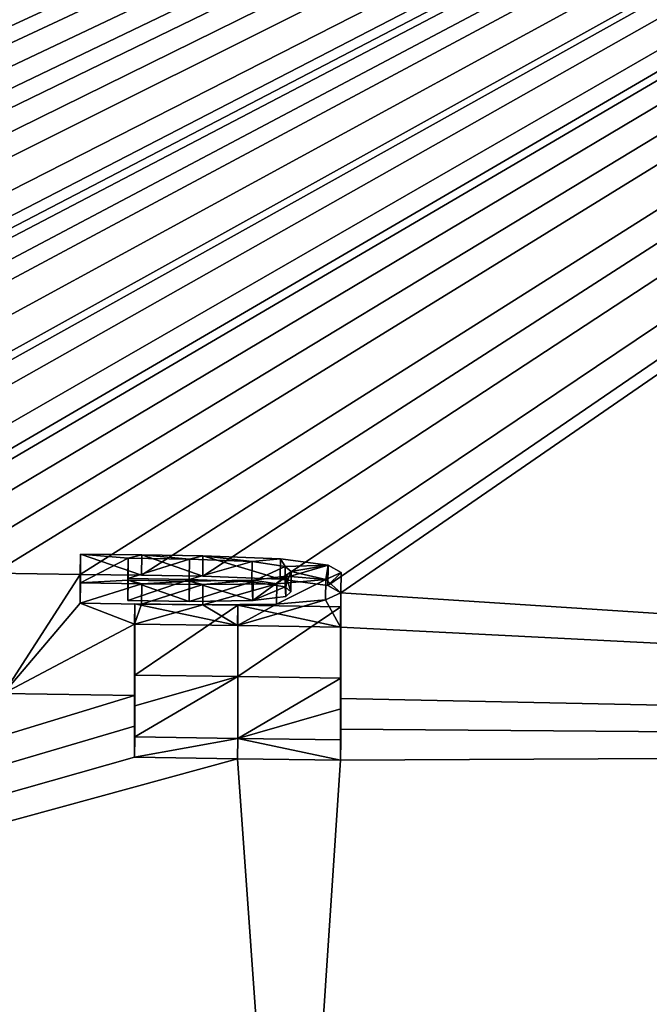
# Model space of a CAD drawing. Units: millimetres. Extents: x -25 to 25, y 0 to 159.
# Drawn here: x 7 to 8, y 152 to 155 of the extents above; entities that cross this region are included whole.
import ezdxf

# ---------------------------------------------------------------- set-up
doc = ezdxf.new("R2010")
doc.units = ezdxf.units.MM
doc.header["$LTSCALE"] = 65.185185
for name, color, linetype in [('556', 7, 'CONTINUOUS'), ('557', 7, 'CONTINUOUS'), ('567', 7, 'CONTINUOUS'), ('592', 7, 'CONTINUOUS'), ('593', 7, 'CONTINUOUS'), ('594', 7, 'CONTINUOUS'), ('595', 7, 'CONTINUOUS'), ('596', 7, 'CONTINUOUS'), ('597', 7, 'CONTINUOUS'), ('681', 7, 'CONTINUOUS'), ('682', 7, 'CONTINUOUS'), ('683', 7, 'CONTINUOUS'), ('684', 7, 'CONTINUOUS'), ('685', 7, 'CONTINUOUS'), ('686', 7, 'CONTINUOUS'), ('687', 7, 'CONTINUOUS'), ('688', 7, 'CONTINUOUS'), ('706', 7, 'CONTINUOUS'), ('707', 7, 'CONTINUOUS')]:
    doc.layers.add(name, color=color, linetype=linetype)

msp = doc.modelspace()

# ---------------------------------------------------------------- linework, layer by layer
at = {"layer": '556', "color": 7, "linetype": 'Continuous'}
for points in [[(15.2508, 158.8178, 66.0129), (0.4358, 153.7028, 4.8807), (0.4, 154.5356, 14.4), (15.2508, 158.8178, 66.0129)], [(0.4, 154.9468, 19.1), (15.2508, 158.8178, 66.0129), (0.4, 154.5356, 14.4), (0.4, 154.9468, 19.1)], [(0.4358, 153.7028, 4.8807), (15.2508, 158.8178, 66.0129), (0.6054, 153.6852, 4.6815), (0.4358, 153.7028, 4.8807)], [(0.6054, 153.6852, 4.6815), (15.2508, 158.8178, 66.0129), (0.7302, 153.6666, 4.4716), (0.6054, 153.6852, 4.6815)], [(0.7302, 153.6666, 4.4716), (15.2508, 158.8178, 66.0129), (0.8081, 153.6474, 4.2534), (0.7302, 153.6666, 4.4716)], [(0.8081, 153.6474, 4.2534), (15.2508, 158.8178, 66.0129), (0.8313, 153.6285, 4.037), (0.8081, 153.6474, 4.2534)], [(0.8313, 153.6285, 4.037), (15.2508, 158.8178, 66.0129), (1.32, 153.568, 3.358), (0.8313, 153.6285, 4.037)], [(1.32, 153.568, 3.358), (15.2508, 158.8178, 66.0129), (1.5263, 153.5695, 3.3824), (1.32, 153.568, 3.358)], [(1.5263, 153.5695, 3.3824), (15.2508, 158.8178, 66.0129), (1.7019, 153.5661, 3.3501), (1.5263, 153.5695, 3.3824)], [(1.7019, 153.5661, 3.3501), (15.2508, 158.8178, 66.0129), (1.8199, 153.5566, 3.2462), (1.7019, 153.5661, 3.3501)], [(1.8199, 153.5566, 3.2462), (15.2508, 158.8178, 66.0129), (1.8441, 153.5441, 3.1044), (1.8199, 153.5566, 3.2462)], [(15.2508, 158.8178, 66.0129), (1.969, 153.5049, 2.661), (1.8441, 153.5441, 3.1044), (15.2508, 158.8178, 66.0129)], [(1.969, 153.5049, 2.661), (15.2508, 158.8178, 66.0129), (2.209, 153.5658, 3.369), (1.969, 153.5049, 2.661)], [(2.209, 153.5658, 3.369), (15.2508, 158.8178, 66.0129), (2.325, 153.5653, 3.369), (2.209, 153.5658, 3.369)], [(2.325, 153.5653, 3.369), (15.2508, 158.8178, 66.0129), (2.325, 153.5033, 2.661), (2.325, 153.5653, 3.369)], [(2.325, 153.5033, 2.661), (15.2508, 158.8178, 66.0129), (2.598, 153.5639, 3.369), (2.325, 153.5033, 2.661)], [(2.598, 153.5639, 3.369), (15.2508, 158.8178, 66.0129), (2.7128, 153.5633, 3.369), (2.598, 153.5639, 3.369)], [(2.7128, 153.5633, 3.369), (15.2508, 158.8178, 66.0129), (2.7862, 153.5451, 3.165), (2.7128, 153.5633, 3.369)], [(2.7862, 153.5451, 3.165), (15.2508, 158.8178, 66.0129), (2.9655, 153.544, 3.165), (2.7862, 153.5451, 3.165)], [(2.9655, 153.544, 3.165), (15.2508, 158.8178, 66.0129), (3.1448, 153.5429, 3.165), (2.9655, 153.544, 3.165)], [(3.1448, 153.5429, 3.165), (15.2508, 158.8178, 66.0129), (3.2182, 153.5603, 3.369), (3.1448, 153.5429, 3.165)], [(3.2182, 153.5603, 3.369), (15.2508, 158.8178, 66.0129), (3.333, 153.5596, 3.369), (3.2182, 153.5603, 3.369)], [(3.333, 153.5596, 3.369), (15.2508, 158.8178, 66.0129), (3.522, 153.5583, 3.369), (3.333, 153.5596, 3.369)], [(3.522, 153.5583, 3.369), (15.2508, 158.8178, 66.0129), (3.624, 153.5575, 3.369), (3.522, 153.5583, 3.369)], [(3.624, 153.5575, 3.369), (15.2508, 158.8178, 66.0129), (3.624, 153.4975, 2.6824), (3.624, 153.5575, 3.369)], [(3.624, 153.4975, 2.6824), (15.2508, 158.8178, 66.0129), (3.805, 153.5261, 3.0257), (3.624, 153.4975, 2.6824)], [(3.805, 153.5261, 3.0257), (15.2508, 158.8178, 66.0129), (3.986, 153.5548, 3.369), (3.805, 153.5261, 3.0257)], [(3.986, 153.5548, 3.369), (15.2508, 158.8178, 66.0129), (4.142, 153.5535, 3.369), (3.986, 153.5548, 3.369)], [(4.142, 153.5535, 3.369), (15.2508, 158.8178, 66.0129), (4.142, 153.483, 2.563), (4.142, 153.5535, 3.369)], [(4.142, 153.483, 2.563), (15.2508, 158.8178, 66.0129), (4.409, 153.5512, 3.369), (4.142, 153.483, 2.563)], [(4.409, 153.5512, 3.369), (15.2508, 158.8178, 66.0129), (4.558, 153.5498, 3.369), (4.409, 153.5512, 3.369)], [(4.558, 153.5498, 3.369), (15.2508, 158.8178, 66.0129), (4.707, 153.5485, 3.369), (4.558, 153.5498, 3.369)], [(4.707, 153.5485, 3.369), (15.2508, 158.8178, 66.0129), (4.8945, 153.5418, 3.3139), (4.707, 153.5485, 3.369)], [(4.8945, 153.5418, 3.3139), (15.2508, 158.8178, 66.0129), (5.0137, 153.528, 3.169), (4.8945, 153.5418, 3.3139)], [(5.0137, 153.528, 3.169), (15.2508, 158.8178, 66.0129), (5.0476, 153.5102, 2.9703), (5.0137, 153.528, 3.169)], [(5.0476, 153.5102, 2.9703), (15.2508, 158.8178, 66.0129), (5.166, 153.5439, 3.369), (5.0476, 153.5102, 2.9703)], [(5.166, 153.5439, 3.369), (15.2508, 158.8178, 66.0129), (5.2808, 153.5427, 3.369), (5.166, 153.5439, 3.369)], [(5.2808, 153.5427, 3.369), (15.2508, 158.8178, 66.0129), (5.3542, 153.5241, 3.165), (5.2808, 153.5427, 3.369)], [(5.3542, 153.5241, 3.165), (15.2508, 158.8178, 66.0129), (5.5335, 153.5221, 3.165), (5.3542, 153.5241, 3.165)], [(5.5335, 153.5221, 3.165), (15.2508, 158.8178, 66.0129), (5.7128, 153.5201, 3.165), (5.5335, 153.5221, 3.165)], [(5.7128, 153.5201, 3.165), (15.2508, 158.8178, 66.0129), (5.7862, 153.5371, 3.369), (5.7128, 153.5201, 3.165)], [(5.7862, 153.5371, 3.369), (15.2508, 158.8178, 66.0129), (5.901, 153.5357, 3.369), (5.7862, 153.5371, 3.369)], [(5.901, 153.5357, 3.369), (15.2508, 158.8178, 66.0129), (6.076, 153.5336, 3.369), (5.901, 153.5357, 3.369)], [(6.076, 153.5336, 3.369), (15.2508, 158.8178, 66.0129), (6.19, 153.5322, 3.369), (6.076, 153.5336, 3.369)], [(6.19, 153.5322, 3.369), (15.2508, 158.8178, 66.0129), (6.19, 153.5044, 3.051), (6.19, 153.5322, 3.369)], [(6.19, 153.5044, 3.051), (15.2508, 158.8178, 66.0129), (6.322, 153.5028, 3.051), (6.19, 153.5044, 3.051)], [(6.322, 153.5028, 3.051), (15.2508, 158.8178, 66.0129), (6.5199, 153.528, 3.369), (6.322, 153.5028, 3.051)], [(6.5199, 153.528, 3.369), (15.2508, 158.8178, 66.0129), (6.6613, 153.5262, 3.369), (6.5199, 153.528, 3.369)], [(15.2508, 158.8178, 66.0129), (6.872, 153.5233, 3.369), (6.6613, 153.5262, 3.369), (15.2508, 158.8178, 66.0129)], [(6.872, 153.5233, 3.369), (15.2508, 158.8178, 66.0129), (7.022, 153.5212, 3.369), (6.872, 153.5233, 3.369)], [(7.022, 153.5212, 3.369), (15.2508, 158.8178, 66.0129), (7.172, 153.5191, 3.369), (7.022, 153.5212, 3.369)], [(7.172, 153.5191, 3.369), (15.2508, 158.8178, 66.0129), (7.3617, 153.5114, 3.3125), (7.172, 153.5191, 3.369)], [(7.3617, 153.5114, 3.3125), (15.2508, 158.8178, 66.0129), (7.4782, 153.4963, 3.1602), (7.3617, 153.5114, 3.3125)], [(7.4782, 153.4963, 3.1602), (15.2508, 158.8178, 66.0129), (7.5101, 153.478, 2.9567), (7.4782, 153.4963, 3.1602)], [(15.2508, 158.8178, 66.0129), (13.343, 153.0986, 0.0155), (7.5101, 153.478, 2.9567), (15.2508, 158.8178, 66.0129)], [(6.872, 153.5233, 3.369), (6.6849, 153.2314, 0.0039), (6.6613, 153.5262, 3.369), (6.872, 153.5233, 3.369)], [(6.6849, 153.2314, 0.0039), (6.872, 153.5233, 3.369), (6.872, 153.4528, 2.563), (6.6849, 153.2314, 0.0039)], [(6.989, 153.5133, 3.273), (7.139, 153.5111, 3.273), (6.989, 153.4595, 2.658), (6.989, 153.5133, 3.273)], [(6.989, 153.4595, 2.658), (7.139, 153.5111, 3.273), (7.139, 153.4573, 2.658), (6.989, 153.4595, 2.658)], [(7.139, 153.4573, 2.658), (7.139, 153.5111, 3.273), (7.2921, 153.5052, 3.2299), (7.139, 153.4573, 2.658)], [(7.2948, 153.4592, 2.7052), (7.139, 153.4573, 2.658), (7.2921, 153.5052, 3.2299), (7.2948, 153.4592, 2.7052)], [(7.3734, 153.4931, 3.1057), (7.2948, 153.4592, 2.7052), (7.2921, 153.5052, 3.2299), (7.3734, 153.4931, 3.1057)], [(7.3755, 153.469, 2.8302), (7.2948, 153.4592, 2.7052), (7.3734, 153.4931, 3.1057), (7.3755, 153.469, 2.8302)], [(7.388, 153.4808, 2.9681), (7.3755, 153.469, 2.8302), (7.3734, 153.4931, 3.1057), (7.388, 153.4808, 2.9681)], [(7.5101, 153.478, 2.9567), (7.509, 153.3943, 2), (7.4725, 153.4607, 2.752), (7.5101, 153.478, 2.9567)], [(7.5101, 153.478, 2.9567), (13.343, 153.0986, 0.0155), (7.509, 153.3943, 2), (7.5101, 153.478, 2.9567)], [(7.005, 153.4017, 2), (6.6849, 153.2314, 0.0039), (6.872, 153.4528, 2.563), (7.005, 153.4017, 2)], [(7.022, 153.4507, 2.563), (7.005, 153.4017, 2), (6.872, 153.4528, 2.563), (7.022, 153.4507, 2.563)], [(7.172, 153.4486, 2.563), (7.005, 153.4017, 2), (7.022, 153.4507, 2.563), (7.172, 153.4486, 2.563)], [(7.257, 153.3981, 2), (7.005, 153.4017, 2), (7.172, 153.4486, 2.563), (7.257, 153.3981, 2)], [(7.3524, 153.4501, 2.6102), (7.257, 153.3981, 2), (7.172, 153.4486, 2.563), (7.3524, 153.4501, 2.6102)], [(7.509, 153.3943, 2), (7.257, 153.3981, 2), (7.4725, 153.4607, 2.752), (7.509, 153.3943, 2)], [(7.4725, 153.4607, 2.752), (7.257, 153.3981, 2), (7.3524, 153.4501, 2.6102), (7.4725, 153.4607, 2.752)], [(7.005, 153.2271, 0.0043), (6.6849, 153.2314, 0.0039), (7.005, 153.4017, 2), (7.005, 153.2271, 0.0043)], [(7.509, 153.2198, 0.0049), (7.509, 153.3943, 2), (13.343, 153.0986, 0.0155), (7.509, 153.2198, 0.0049)]]:
    msp.add_3dface(points, dxfattribs=at)
at = {"layer": '557', "color": 7, "linetype": 'Continuous'}
for points in [[(6.6849, 153.2314, 0.0039), (7.005, 153.2271, 0.0043), (0, 151.0859, -19.9148), (6.6849, 153.2314, 0.0039)], [(0, 151.0859, -19.9148), (7.005, 153.2271, 0.0043), (7.005, 153.1521, -0.8429), (0, 151.0859, -19.9148)], [(7.509, 153.2198, 0.0049), (13.343, 153.0986, 0.0155), (7.509, 153.1448, -0.8426), (7.509, 153.2198, 0.0049)], [(7.005, 153.0756, -1.69), (0, 151.0859, -19.9148), (7.005, 153.1521, -0.8429), (7.005, 153.0756, -1.69)], [(7.509, 153.1448, -0.8426), (13.343, 153.0986, 0.0155), (7.509, 153.0683, -1.69), (7.509, 153.1448, -0.8426)], [(7.3874, 151.2407, -18.3103), (13.343, 153.0986, 0.0155), (13.7316, 151.6325, -14.0649), (7.3874, 151.2407, -18.3103)], [(13.343, 153.0986, 0.0155), (7.3874, 151.2407, -18.3103), (7.509, 153.0683, -1.69), (13.343, 153.0986, 0.0155)], [(7.257, 153.072, -1.69), (0, 151.0859, -19.9148), (7.005, 153.0756, -1.69), (7.257, 153.072, -1.69)], [(7.3874, 151.2407, -18.3103), (0, 151.0859, -19.9148), (7.257, 153.072, -1.69), (7.3874, 151.2407, -18.3103)], [(7.509, 153.0683, -1.69), (7.3874, 151.2407, -18.3103), (7.257, 153.072, -1.69), (7.509, 153.0683, -1.69)]]:
    msp.add_3dface(points, dxfattribs=at)
at = {"layer": '567', "color": 7, "linetype": 'Continuous'}
for points in [[(0, 151.4337, 58.0694), (11.2246, 151.5827, 58.2822), (8.3753, 157.4269, 66.6285), (0, 151.4337, 58.0694)], [(0.0568, 157.4176, 66.6153), (0, 151.4337, 58.0694), (8.3753, 157.4269, 66.6285), (0.0568, 157.4176, 66.6153)]]:
    msp.add_3dface(points, dxfattribs=at)
at = {"layer": '592', "color": 7, "linetype": 'Continuous'}
for points in [[(7.2577, 153.1218, -1.6945), (7.005, 153.0756, -1.69), (7.0057, 153.1254, -1.6946), (7.2577, 153.1218, -1.6945)], [(7.257, 153.072, -1.69), (7.005, 153.0756, -1.69), (7.2577, 153.1218, -1.6945), (7.257, 153.072, -1.69)], [(7.509, 153.0683, -1.69), (7.257, 153.072, -1.69), (7.2577, 153.1218, -1.6945), (7.509, 153.0683, -1.69)], [(7.5098, 153.1181, -1.6945), (7.509, 153.0683, -1.69), (7.2577, 153.1218, -1.6945), (7.5098, 153.1181, -1.6945)]]:
    msp.add_3dface(points, dxfattribs=at)
at = {"layer": '593', "color": 7, "linetype": 'Continuous'}
for points in [[(7.509, 153.3943, 2), (7.509, 153.2198, 0.0049), (7.5098, 153.4441, 1.9956), (7.509, 153.3943, 2)], [(7.5098, 153.4441, 1.9956), (7.509, 153.2198, 0.0049), (7.5098, 153.2696, 0.0006), (7.5098, 153.4441, 1.9956)]]:
    msp.add_3dface(points, dxfattribs=at)
at = {"layer": '594', "color": 7, "linetype": 'Continuous'}
for points in [[(7.509, 153.2198, 0.0049), (7.509, 153.1448, -0.8426), (7.5098, 153.2696, 0.0006), (7.509, 153.2198, 0.0049)], [(7.5098, 153.2696, 0.0006), (7.509, 153.1448, -0.8426), (7.5098, 153.1946, -0.8471), (7.5098, 153.2696, 0.0006)], [(7.509, 153.1448, -0.8426), (7.509, 153.0683, -1.69), (7.5098, 153.1946, -0.8471), (7.509, 153.1448, -0.8426)], [(7.509, 153.0683, -1.69), (7.5098, 153.1181, -1.6945), (7.5098, 153.1946, -0.8471), (7.509, 153.0683, -1.69)]]:
    msp.add_3dface(points, dxfattribs=at)
at = {"layer": '595', "color": 7, "linetype": 'Continuous'}
for points in [[(7.005, 153.4017, 2), (7.257, 153.3981, 2), (7.0057, 153.4515, 1.9956), (7.005, 153.4017, 2)], [(7.0057, 153.4515, 1.9956), (7.257, 153.3981, 2), (7.2577, 153.4479, 1.9956), (7.0057, 153.4515, 1.9956)], [(7.257, 153.3981, 2), (7.509, 153.3943, 2), (7.2577, 153.4479, 1.9956), (7.257, 153.3981, 2)], [(7.509, 153.3943, 2), (7.5098, 153.4441, 1.9956), (7.2577, 153.4479, 1.9956), (7.509, 153.3943, 2)]]:
    msp.add_3dface(points, dxfattribs=at)
at = {"layer": '596', "color": 7, "linetype": 'Continuous'}
for points in [[(7.005, 153.4017, 2), (7.0057, 153.4515, 1.9956), (7.0057, 153.2769, -0.0001), (7.005, 153.4017, 2)], [(7.005, 153.2271, 0.0043), (7.005, 153.4017, 2), (7.0057, 153.2769, -0.0001), (7.005, 153.2271, 0.0043)]]:
    msp.add_3dface(points, dxfattribs=at)
at = {"layer": '597', "color": 7, "linetype": 'Continuous'}
for points in [[(7.005, 153.2271, 0.0043), (7.0057, 153.2769, -0.0001), (7.0057, 153.2019, -0.8474), (7.005, 153.2271, 0.0043)], [(7.005, 153.1521, -0.8429), (7.005, 153.2271, 0.0043), (7.0057, 153.2019, -0.8474), (7.005, 153.1521, -0.8429)], [(7.0057, 153.1254, -1.6946), (7.005, 153.1521, -0.8429), (7.0057, 153.2019, -0.8474), (7.0057, 153.1254, -1.6946)], [(7.005, 153.0756, -1.69), (7.005, 153.1521, -0.8429), (7.0057, 153.1254, -1.6946), (7.005, 153.0756, -1.69)]]:
    msp.add_3dface(points, dxfattribs=at)
at = {"layer": '681', "color": 7, "linetype": 'Continuous'}
for points in [[(6.8727, 153.5026, 2.5586), (6.872, 153.5233, 3.369), (6.8727, 153.5731, 3.3646), (6.8727, 153.5026, 2.5586)], [(6.872, 153.4528, 2.563), (6.872, 153.5233, 3.369), (6.8727, 153.5026, 2.5586), (6.872, 153.4528, 2.563)]]:
    msp.add_3dface(points, dxfattribs=at)
at = {"layer": '682', "color": 7, "linetype": 'Continuous'}
for points in [[(6.872, 153.4528, 2.563), (6.8727, 153.5026, 2.5586), (7.0227, 153.5005, 2.5586), (6.872, 153.4528, 2.563)], [(7.022, 153.4507, 2.563), (6.872, 153.4528, 2.563), (7.0227, 153.5005, 2.5586), (7.022, 153.4507, 2.563)], [(7.1727, 153.4984, 2.5586), (7.022, 153.4507, 2.563), (7.0227, 153.5005, 2.5586), (7.1727, 153.4984, 2.5586)], [(7.172, 153.4486, 2.563), (7.022, 153.4507, 2.563), (7.1727, 153.4984, 2.5586), (7.172, 153.4486, 2.563)]]:
    msp.add_3dface(points, dxfattribs=at)
at = {"layer": '683', "color": 7, "linetype": 'Continuous'}
for points in [[(7.172, 153.5191, 3.369), (7.3617, 153.5114, 3.3125), (7.1727, 153.5689, 3.3646), (7.172, 153.5191, 3.369)], [(7.1727, 153.5689, 3.3646), (7.3617, 153.5114, 3.3125), (7.3625, 153.5612, 3.3082), (7.1727, 153.5689, 3.3646)], [(7.3625, 153.5612, 3.3082), (7.3617, 153.5114, 3.3125), (7.4789, 153.5461, 3.1559), (7.3625, 153.5612, 3.3082)], [(7.3617, 153.5114, 3.3125), (7.4782, 153.4963, 3.1602), (7.4789, 153.5461, 3.1559), (7.3617, 153.5114, 3.3125)], [(7.4789, 153.5461, 3.1559), (7.4782, 153.4963, 3.1602), (7.5108, 153.5278, 2.9523), (7.4789, 153.5461, 3.1559)], [(7.5108, 153.5278, 2.9523), (7.5101, 153.478, 2.9567), (7.4733, 153.5105, 2.7476), (7.5108, 153.5278, 2.9523)], [(7.4782, 153.4963, 3.1602), (7.5101, 153.478, 2.9567), (7.5108, 153.5278, 2.9523), (7.4782, 153.4963, 3.1602)], [(7.3524, 153.4501, 2.6102), (7.172, 153.4486, 2.563), (7.3532, 153.4999, 2.6059), (7.3524, 153.4501, 2.6102)], [(7.172, 153.4486, 2.563), (7.1727, 153.4984, 2.5586), (7.3532, 153.4999, 2.6059), (7.172, 153.4486, 2.563)], [(7.4725, 153.4607, 2.752), (7.3524, 153.4501, 2.6102), (7.4733, 153.5105, 2.7476), (7.4725, 153.4607, 2.752)], [(7.4733, 153.5105, 2.7476), (7.3524, 153.4501, 2.6102), (7.3532, 153.4999, 2.6059), (7.4733, 153.5105, 2.7476)], [(7.5101, 153.478, 2.9567), (7.4725, 153.4607, 2.752), (7.4733, 153.5105, 2.7476), (7.5101, 153.478, 2.9567)]]:
    msp.add_3dface(points, dxfattribs=at)
at = {"layer": '684', "color": 7, "linetype": 'Continuous'}
for points in [[(6.872, 153.5233, 3.369), (7.022, 153.5212, 3.369), (6.8727, 153.5731, 3.3646), (6.872, 153.5233, 3.369)], [(6.8727, 153.5731, 3.3646), (7.022, 153.5212, 3.369), (7.0227, 153.571, 3.3646), (6.8727, 153.5731, 3.3646)], [(7.022, 153.5212, 3.369), (7.172, 153.5191, 3.369), (7.0227, 153.571, 3.3646), (7.022, 153.5212, 3.369)], [(7.172, 153.5191, 3.369), (7.1727, 153.5689, 3.3646), (7.0227, 153.571, 3.3646), (7.172, 153.5191, 3.369)]]:
    msp.add_3dface(points, dxfattribs=at)
at = {"layer": '685', "color": 7, "linetype": 'Continuous'}
for points in [[(7.2928, 153.555, 3.2256), (7.139, 153.5111, 3.273), (7.1397, 153.5609, 3.2686), (7.2928, 153.555, 3.2256)], [(7.2921, 153.5052, 3.2299), (7.139, 153.5111, 3.273), (7.2928, 153.555, 3.2256), (7.2921, 153.5052, 3.2299)], [(7.3741, 153.5429, 3.1013), (7.2921, 153.5052, 3.2299), (7.2928, 153.555, 3.2256), (7.3741, 153.5429, 3.1013)], [(7.3734, 153.4931, 3.1057), (7.2921, 153.5052, 3.2299), (7.3741, 153.5429, 3.1013), (7.3734, 153.4931, 3.1057)], [(7.3887, 153.5306, 2.9637), (7.3734, 153.4931, 3.1057), (7.3741, 153.5429, 3.1013), (7.3887, 153.5306, 2.9637)], [(7.2948, 153.4592, 2.7052), (7.3755, 153.469, 2.8302), (7.3762, 153.5188, 2.8258), (7.2948, 153.4592, 2.7052)], [(7.2955, 153.509, 2.7008), (7.2948, 153.4592, 2.7052), (7.3762, 153.5188, 2.8258), (7.2955, 153.509, 2.7008)], [(7.388, 153.4808, 2.9681), (7.3734, 153.4931, 3.1057), (7.3887, 153.5306, 2.9637), (7.388, 153.4808, 2.9681)], [(7.3755, 153.469, 2.8302), (7.388, 153.4808, 2.9681), (7.3762, 153.5188, 2.8258), (7.3755, 153.469, 2.8302)], [(7.3762, 153.5188, 2.8258), (7.388, 153.4808, 2.9681), (7.3887, 153.5306, 2.9637), (7.3762, 153.5188, 2.8258)], [(7.139, 153.4573, 2.658), (7.2948, 153.4592, 2.7052), (7.1397, 153.5071, 2.6536), (7.139, 153.4573, 2.658)], [(7.1397, 153.5071, 2.6536), (7.2948, 153.4592, 2.7052), (7.2955, 153.509, 2.7008), (7.1397, 153.5071, 2.6536)]]:
    msp.add_3dface(points, dxfattribs=at)
at = {"layer": '686', "color": 7, "linetype": 'Continuous'}
for points in [[(6.989, 153.4595, 2.658), (7.139, 153.4573, 2.658), (6.9897, 153.5093, 2.6536), (6.989, 153.4595, 2.658)], [(7.139, 153.4573, 2.658), (7.1397, 153.5071, 2.6536), (6.9897, 153.5093, 2.6536), (7.139, 153.4573, 2.658)]]:
    msp.add_3dface(points, dxfattribs=at)
at = {"layer": '687', "color": 7, "linetype": 'Continuous'}
for points in [[(6.989, 153.5133, 3.273), (6.989, 153.4595, 2.658), (6.9897, 153.5631, 3.2686), (6.989, 153.5133, 3.273)], [(6.989, 153.4595, 2.658), (6.9897, 153.5093, 2.6536), (6.9897, 153.5631, 3.2686), (6.989, 153.4595, 2.658)]]:
    msp.add_3dface(points, dxfattribs=at)
at = {"layer": '688', "color": 7, "linetype": 'Continuous'}
for points in [[(7.1397, 153.5609, 3.2686), (6.989, 153.5133, 3.273), (6.9897, 153.5631, 3.2686), (7.1397, 153.5609, 3.2686)], [(7.139, 153.5111, 3.273), (6.989, 153.5133, 3.273), (7.1397, 153.5609, 3.2686), (7.139, 153.5111, 3.273)]]:
    msp.add_3dface(points, dxfattribs=at)
at = {"layer": '706', "color": 8, "linetype": 'Continuous', "true_color": 0x646f7d}
for points in [[(6.8727, 153.5026, 2.5586), (6.8727, 153.5731, 3.3646), (6.9897, 153.5631, 3.2686), (6.8727, 153.5026, 2.5586)], [(6.8727, 153.5731, 3.3646), (7.0227, 153.571, 3.3646), (6.9897, 153.5631, 3.2686), (6.8727, 153.5731, 3.3646)], [(7.0227, 153.571, 3.3646), (7.1397, 153.5609, 3.2686), (6.9897, 153.5631, 3.2686), (7.0227, 153.571, 3.3646)], [(7.0227, 153.571, 3.3646), (7.1727, 153.5689, 3.3646), (7.1397, 153.5609, 3.2686), (7.0227, 153.571, 3.3646)], [(7.1727, 153.5689, 3.3646), (7.2928, 153.555, 3.2256), (7.1397, 153.5609, 3.2686), (7.1727, 153.5689, 3.3646)], [(7.1727, 153.5689, 3.3646), (7.3625, 153.5612, 3.3082), (7.2928, 153.555, 3.2256), (7.1727, 153.5689, 3.3646)], [(6.9897, 153.5093, 2.6536), (6.8727, 153.5026, 2.5586), (6.9897, 153.5631, 3.2686), (6.9897, 153.5093, 2.6536)], [(7.3625, 153.5612, 3.3082), (7.3741, 153.5429, 3.1013), (7.2928, 153.555, 3.2256), (7.3625, 153.5612, 3.3082)], [(7.3625, 153.5612, 3.3082), (7.4789, 153.5461, 3.1559), (7.3741, 153.5429, 3.1013), (7.3625, 153.5612, 3.3082)], [(7.4789, 153.5461, 3.1559), (7.3887, 153.5306, 2.9637), (7.3741, 153.5429, 3.1013), (7.4789, 153.5461, 3.1559)], [(7.4789, 153.5461, 3.1559), (7.4733, 153.5105, 2.7476), (7.3887, 153.5306, 2.9637), (7.4789, 153.5461, 3.1559)], [(7.4789, 153.5461, 3.1559), (7.5108, 153.5278, 2.9523), (7.4733, 153.5105, 2.7476), (7.4789, 153.5461, 3.1559)], [(7.3532, 153.4999, 2.6059), (7.2955, 153.509, 2.7008), (7.3762, 153.5188, 2.8258), (7.3532, 153.4999, 2.6059)], [(7.4733, 153.5105, 2.7476), (7.3532, 153.4999, 2.6059), (7.3762, 153.5188, 2.8258), (7.4733, 153.5105, 2.7476)], [(7.4733, 153.5105, 2.7476), (7.3762, 153.5188, 2.8258), (7.3887, 153.5306, 2.9637), (7.4733, 153.5105, 2.7476)], [(7.0227, 153.5005, 2.5586), (6.8727, 153.5026, 2.5586), (6.9897, 153.5093, 2.6536), (7.0227, 153.5005, 2.5586)], [(7.1397, 153.5071, 2.6536), (7.0227, 153.5005, 2.5586), (6.9897, 153.5093, 2.6536), (7.1397, 153.5071, 2.6536)], [(7.1727, 153.4984, 2.5586), (7.0227, 153.5005, 2.5586), (7.1397, 153.5071, 2.6536), (7.1727, 153.4984, 2.5586)], [(7.1727, 153.4984, 2.5586), (7.1397, 153.5071, 2.6536), (7.2955, 153.509, 2.7008), (7.1727, 153.4984, 2.5586)], [(7.3532, 153.4999, 2.6059), (7.1727, 153.4984, 2.5586), (7.2955, 153.509, 2.7008), (7.3532, 153.4999, 2.6059)], [(7.0057, 153.4515, 1.9956), (7.2577, 153.4479, 1.9956), (7.0057, 153.2769, -0.0001), (7.0057, 153.4515, 1.9956)], [(7.0057, 153.2769, -0.0001), (7.2577, 153.4479, 1.9956), (7.2577, 153.2733, 0.0002), (7.0057, 153.2769, -0.0001)], [(7.2577, 153.4479, 1.9956), (7.5098, 153.4441, 1.9956), (7.2577, 153.2733, 0.0002), (7.2577, 153.4479, 1.9956)], [(7.5098, 153.4441, 1.9956), (7.5098, 153.2696, 0.0006), (7.2577, 153.2733, 0.0002), (7.5098, 153.4441, 1.9956)]]:
    msp.add_3dface(points, dxfattribs=at)
at = {"layer": '707', "color": 8, "linetype": 'Continuous', "true_color": 0x646f7d}
for points in [[(7.0057, 153.2019, -0.8474), (7.0057, 153.2769, -0.0001), (7.2577, 153.2733, 0.0002), (7.0057, 153.2019, -0.8474)], [(7.2577, 153.1218, -1.6945), (7.0057, 153.1254, -1.6946), (7.2577, 153.2733, 0.0002), (7.2577, 153.1218, -1.6945)], [(7.0057, 153.1254, -1.6946), (7.0057, 153.2019, -0.8474), (7.2577, 153.2733, 0.0002), (7.0057, 153.1254, -1.6946)], [(7.5098, 153.2696, 0.0006), (7.2577, 153.1218, -1.6945), (7.2577, 153.2733, 0.0002), (7.5098, 153.2696, 0.0006)], [(7.2577, 153.1218, -1.6945), (7.5098, 153.2696, 0.0006), (7.5098, 153.1946, -0.8471), (7.2577, 153.1218, -1.6945)], [(7.5098, 153.1181, -1.6945), (7.2577, 153.1218, -1.6945), (7.5098, 153.1946, -0.8471), (7.5098, 153.1181, -1.6945)]]:
    msp.add_3dface(points, dxfattribs=at)

doc.saveas('drawing.dxf')
